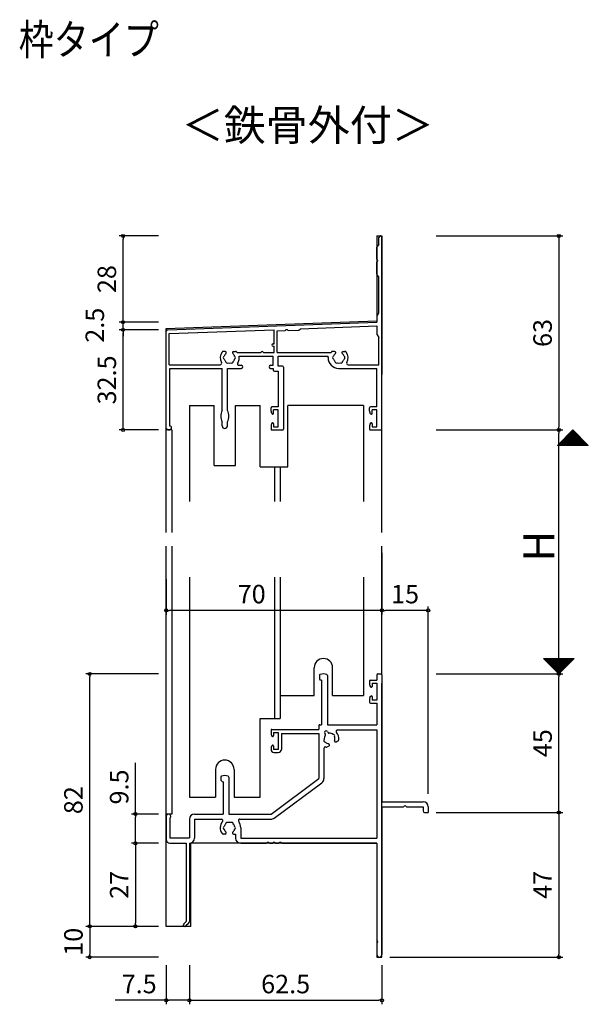
# Model space of a CAD drawing. Units: millimetres. Extents: x -355 to 380, y -554 to 538.
# Drawn here: x -3 to 182, y -320 to 0 of the extents above; entities that cross this region are included whole.
import ezdxf

# ---------------------------------------------------------------- set-up
doc = ezdxf.new("R2010")
doc.units = ezdxf.units.MM
doc.layers.add('AM_0', color=7, linetype='Continuous')
doc.styles.get("Standard").update_dxf_attribs({"font": 'ROMANS', "bigfont": 'EXTFONT'})
doc.dimstyles.new('ISO-25', dxfattribs={"dimtxt": 2.5, "dimasz": 2.5, "dimexe": 1.25, "dimexo": 0.625, "dimtad": 1, "dimtxsty": 'Standard', "dimcen": 2.5, "dimadec": 0, "dimazin": 0, "dimtfac": 1, "dimtmove": 0, "dimatfit": 3, "dimfxl": 1, "dimarcsym": 0})

# ---------------------------------------------------------------- blocks, each defined once
blk = doc.blocks.new('_ORIGIN')
at = {"color": 0, "linetype": 'ByBlock', "lineweight": -2}
blk.add_line((0, 0), (-1, 0), dxfattribs=at)
blk.add_circle((0, 0), 0.5, dxfattribs=at)
blk = doc.blocks.new('*D13')
at = {"color": 0, "lineweight": -2}
for p, q in [((34.95, -258.13), (34.95, -241.56)), ((42.41, -258.13), (33.65, -258.13)), ((34.95, -266.63), (34.95, -259.13)), ((42.41, -267.63), (33.65, -267.63))]:
    blk.add_line(p, q, dxfattribs=at)
at = {"layer": 'Defpoints', "color": 0}
for p in [(34.95, -258.13), (44.95, -258.13), (44.95, -267.63)]:
    blk.add_point(p, dxfattribs=at)
at = {"color": 0, "lineweight": -2}
for p, rotation in [((34.95, -258.13), 90), ((34.95, -267.63), 270)]:
    blk.add_blockref('_ORIGIN', p, dxfattribs=dict(at, rotation=rotation))
at = {"color": 0, "insert": (30.45, -249.35), "char_height": 6, "attachment_point": 5, "rotation": 90}
blk.add_mtext('9.5', dxfattribs=at)
blk = doc.blocks.new('*D14')
at = {"color": 0, "lineweight": -2}
for p, q in [((132.49, -133.41), (173.65, -133.41)), ((172.35, -211.63), (172.35, -134.41)), ((132.49, -212.63), (173.65, -212.63))]:
    blk.add_line(p, q, dxfattribs=at)
at = {"layer": 'Defpoints', "color": 0}
for p in [(129.95, -133.41), (172.35, -133.41), (129.95, -212.63)]:
    blk.add_point(p, dxfattribs=at)
at = {"color": 0, "lineweight": -2}
for p, rotation in [((172.35, -133.41), 90), ((172.35, -212.63), 270)]:
    blk.add_blockref('_ORIGIN', p, dxfattribs=dict(at, rotation=rotation))
blk = doc.blocks.new('*D15')
at = {"color": 0, "lineweight": -2}
for p, q in [((132.49, -70.41), (173.65, -70.41)), ((172.35, -71.41), (172.35, -132.41)), ((132.49, -133.41), (173.65, -133.41))]:
    blk.add_line(p, q, dxfattribs=at)
at = {"layer": 'Defpoints', "color": 0}
for p in [(129.95, -70.41), (129.95, -133.41), (172.35, -133.41)]:
    blk.add_point(p, dxfattribs=at)
at = {"color": 0, "lineweight": -2}
for p, rotation in [((172.35, -70.41), 90), ((172.35, -133.41), 270)]:
    blk.add_blockref('_ORIGIN', p, dxfattribs=dict(at, rotation=rotation))
at = {"color": 0, "insert": (167.85, -101.91), "char_height": 6, "attachment_point": 5, "rotation": 90}
blk.add_mtext('63', dxfattribs=at)
blk = doc.blocks.new('*D16')
at = {"color": 0, "lineweight": -2}
for p, q in [((132.49, -212.63), (173.65, -212.63)), ((172.35, -256.63), (172.35, -213.63)), ((132.49, -257.63), (173.65, -257.63))]:
    blk.add_line(p, q, dxfattribs=at)
at = {"layer": 'Defpoints', "color": 0}
for p in [(129.95, -212.63), (172.35, -212.63), (129.95, -257.63)]:
    blk.add_point(p, dxfattribs=at)
at = {"color": 0, "lineweight": -2}
for p, rotation in [((172.35, -212.63), 90), ((172.35, -257.63), 270)]:
    blk.add_blockref('_ORIGIN', p, dxfattribs=dict(at, rotation=rotation))
at = {"color": 0, "insert": (167.85, -235.13), "char_height": 6, "attachment_point": 5, "rotation": 90}
blk.add_mtext('45', dxfattribs=at)
blk = doc.blocks.new('*D17')
at = {"color": 0, "lineweight": -2}
for p, q in [((44.95, -181.83), (44.95, -193.29)), ((114.95, -181.83), (114.95, -193.29)), ((113.95, -191.99), (45.95, -191.99))]:
    blk.add_line(p, q, dxfattribs=at)
at = {"layer": 'Defpoints', "color": 0}
for p in [(44.95, -179.29), (114.95, -179.29), (44.95, -191.99)]:
    blk.add_point(p, dxfattribs=at)
at = {"color": 0, "lineweight": -2, "rotation": 180}
blk.add_blockref('_ORIGIN', (44.95, -191.99), dxfattribs=at)
at = {"color": 0, "lineweight": -2}
blk.add_blockref('_ORIGIN', (114.95, -191.99), dxfattribs=at)
at = {"color": 0, "insert": (72.68, -187.49), "char_height": 6, "attachment_point": 5}
blk.add_mtext('70', dxfattribs=at)
blk = doc.blocks.new('*D18')
at = {"color": 0, "lineweight": -2}
for p, q in [((42.41, -100.91), (29.65, -100.91)), ((30.95, -132.41), (30.95, -101.91)), ((42.41, -133.41), (29.65, -133.41))]:
    blk.add_line(p, q, dxfattribs=at)
at = {"layer": 'Defpoints', "color": 0}
for p in [(30.95, -100.91), (44.95, -100.91), (44.95, -133.41)]:
    blk.add_point(p, dxfattribs=at)
at = {"color": 0, "lineweight": -2}
for p, rotation in [((30.95, -100.91), 90), ((30.95, -133.41), 270)]:
    blk.add_blockref('_ORIGIN', p, dxfattribs=dict(at, rotation=rotation))
at = {"color": 0, "insert": (26.45, -117.16), "char_height": 6, "attachment_point": 5, "rotation": 90}
blk.add_mtext('32.5', dxfattribs=at)
blk = doc.blocks.new('*D19')
at = {"color": 0, "lineweight": -2}
for p, q in [((42.41, -98.41), (29.65, -98.41)), ((30.95, -97.41), (30.95, -96.41)), ((30.95, -100.91), (30.95, -98.41)), ((42.41, -100.91), (29.65, -100.91)), ((30.95, -101.91), (30.95, -102.91))]:
    blk.add_line(p, q, dxfattribs=at)
at = {"layer": 'Defpoints', "color": 0}
for p in [(30.95, -98.41), (44.95, -98.41), (44.95, -100.91)]:
    blk.add_point(p, dxfattribs=at)
at = {"color": 0, "lineweight": -2}
for p, rotation in [((30.95, -98.41), 270), ((30.95, -100.91), 90)]:
    blk.add_blockref('_ORIGIN', p, dxfattribs=dict(at, rotation=rotation))
at = {"color": 0, "insert": (22.54, -99.39), "char_height": 6, "attachment_point": 5, "rotation": 90}
blk.add_mtext('2.5', dxfattribs=at)
blk = doc.blocks.new('*D20')
at = {"color": 0, "lineweight": -2}
for p, q in [((42.41, -70.41), (29.65, -70.41)), ((30.95, -97.41), (30.95, -71.41)), ((42.41, -98.41), (29.65, -98.41))]:
    blk.add_line(p, q, dxfattribs=at)
at = {"layer": 'Defpoints', "color": 0}
for p in [(30.95, -70.41), (44.95, -70.41), (44.95, -98.41)]:
    blk.add_point(p, dxfattribs=at)
at = {"color": 0, "lineweight": -2}
for p, rotation in [((30.95, -70.41), 90), ((30.95, -98.41), 270)]:
    blk.add_blockref('_ORIGIN', p, dxfattribs=dict(at, rotation=rotation))
at = {"color": 0, "insert": (26.45, -84.41), "char_height": 6, "attachment_point": 5, "rotation": 90}
blk.add_mtext('28', dxfattribs=at)
blk = doc.blocks.new('*D21')
at = {"color": 0, "lineweight": -2}
for p, q in [((42.41, -267.63), (33.65, -267.63)), ((34.95, -268.63), (34.95, -293.63)), ((42.41, -294.63), (33.65, -294.63))]:
    blk.add_line(p, q, dxfattribs=at)
at = {"layer": 'Defpoints', "color": 0}
for p in [(44.95, -267.63), (34.95, -294.63), (44.95, -294.63)]:
    blk.add_point(p, dxfattribs=at)
at = {"color": 0, "lineweight": -2}
for p, rotation in [((34.95, -267.63), 90), ((34.95, -294.63), 270)]:
    blk.add_blockref('_ORIGIN', p, dxfattribs=dict(at, rotation=rotation))
at = {"color": 0, "insert": (30.45, -281.13), "char_height": 6, "attachment_point": 5, "rotation": 90}
blk.add_mtext('27', dxfattribs=at)
blk = doc.blocks.new('*D22')
at = {"color": 0, "lineweight": -2}
for p, q in [((42.41, -294.63), (18.81, -294.63)), ((20.11, -295.63), (20.11, -303.63)), ((42.41, -304.63), (18.81, -304.63))]:
    blk.add_line(p, q, dxfattribs=at)
at = {"layer": 'Defpoints', "color": 0}
for p in [(44.95, -294.63), (20.11, -304.63), (44.95, -304.63)]:
    blk.add_point(p, dxfattribs=at)
at = {"color": 0, "lineweight": -2}
for p, rotation in [((20.11, -294.63), 90), ((20.11, -304.63), 270)]:
    blk.add_blockref('_ORIGIN', p, dxfattribs=dict(at, rotation=rotation))
at = {"color": 0, "insert": (15.61, -299.63), "char_height": 6, "attachment_point": 5, "rotation": 90}
blk.add_mtext('10', dxfattribs=at)
blk = doc.blocks.new('*D23')
at = {"color": 0, "lineweight": -2}
for p, q in [((44.95, -307.17), (44.95, -319.93)), ((52.45, -307.17), (52.45, -319.93)), ((44.95, -318.63), (28.38, -318.63)), ((51.45, -318.63), (45.95, -318.63))]:
    blk.add_line(p, q, dxfattribs=at)
at = {"layer": 'Defpoints', "color": 0}
for p in [(44.95, -304.63), (52.45, -304.63), (52.45, -318.63)]:
    blk.add_point(p, dxfattribs=at)
at = {"color": 0, "lineweight": -2, "rotation": 180}
blk.add_blockref('_ORIGIN', (44.95, -318.63), dxfattribs=at)
at = {"color": 0, "lineweight": -2}
blk.add_blockref('_ORIGIN', (52.45, -318.63), dxfattribs=at)
at = {"color": 0, "insert": (36.17, -314.13), "char_height": 6, "attachment_point": 5}
blk.add_mtext('7.5', dxfattribs=at)
blk = doc.blocks.new('*D24')
at = {"color": 0, "lineweight": -2}
for p, q in [((52.45, -307.17), (52.45, -319.93)), ((114.95, -307.17), (114.95, -319.93)), ((53.45, -318.63), (113.95, -318.63))]:
    blk.add_line(p, q, dxfattribs=at)
at = {"layer": 'Defpoints', "color": 0}
for p in [(52.45, -304.63), (114.95, -304.63), (114.95, -318.63)]:
    blk.add_point(p, dxfattribs=at)
at = {"color": 0, "lineweight": -2, "rotation": 180}
blk.add_blockref('_ORIGIN', (52.45, -318.63), dxfattribs=at)
at = {"color": 0, "lineweight": -2}
blk.add_blockref('_ORIGIN', (114.95, -318.63), dxfattribs=at)
at = {"color": 0, "insert": (83.7, -314.13), "char_height": 6, "attachment_point": 5}
blk.add_mtext('62.5', dxfattribs=at)
blk = doc.blocks.new('*D25')
at = {"color": 0, "lineweight": -2}
for p, q in [((114.95, -173.31), (114.95, -193.29)), ((129.95, -251.59), (129.95, -190.69)), ((128.95, -191.99), (115.95, -191.99))]:
    blk.add_line(p, q, dxfattribs=at)
at = {"layer": 'Defpoints', "color": 0}
for p in [(114.95, -170.77), (114.95, -191.99), (129.95, -254.13)]:
    blk.add_point(p, dxfattribs=at)
at = {"color": 0, "lineweight": -2, "rotation": 180}
blk.add_blockref('_ORIGIN', (114.95, -191.99), dxfattribs=at)
at = {"color": 0, "lineweight": -2}
blk.add_blockref('_ORIGIN', (129.95, -191.99), dxfattribs=at)
at = {"color": 0, "insert": (122.45, -187.49), "char_height": 6, "attachment_point": 5}
blk.add_mtext('15', dxfattribs=at)
blk = doc.blocks.new('*D78')
at = {"color": 0, "lineweight": -2}
for p, q in [((132.49, -257.63), (173.65, -257.63)), ((172.35, -258.63), (172.35, -303.63)), ((117.49, -304.63), (173.65, -304.63))]:
    blk.add_line(p, q, dxfattribs=at)
at = {"layer": 'Defpoints', "color": 0}
for p in [(129.95, -257.63), (114.95, -304.63), (172.35, -304.63)]:
    blk.add_point(p, dxfattribs=at)
at = {"color": 0, "lineweight": -2}
for p, rotation in [((172.35, -257.63), 90), ((172.35, -304.63), 270)]:
    blk.add_blockref('_ORIGIN', p, dxfattribs=dict(at, rotation=rotation))
at = {"color": 0, "insert": (167.85, -281.13), "char_height": 6, "attachment_point": 5, "rotation": 90}
blk.add_mtext('47', dxfattribs=at)
blk = doc.blocks.new('*D80')
at = {"color": 0, "lineweight": -2}
for p, q in [((42.41, -212.63), (18.81, -212.63)), ((20.11, -293.63), (20.11, -213.63)), ((42.41, -294.63), (18.81, -294.63))]:
    blk.add_line(p, q, dxfattribs=at)
at = {"layer": 'Defpoints', "color": 0}
for p in [(20.11, -212.63), (44.95, -212.63), (44.95, -294.63)]:
    blk.add_point(p, dxfattribs=at)
at = {"color": 0, "lineweight": -2}
for p, rotation in [((20.11, -212.63), 90), ((20.11, -294.63), 270)]:
    blk.add_blockref('_ORIGIN', p, dxfattribs=dict(at, rotation=rotation))
at = {"color": 0, "insert": (15.61, -253.63), "char_height": 6, "attachment_point": 5, "rotation": 90}
blk.add_mtext('82', dxfattribs=at)

msp = doc.modelspace()

# ---------------------------------------------------------------- linework, layer by layer
at = {"color": 7}
for p, q in [((113.30441, -70.41248), (113.30441, -97.91152)), ((113.30441, -70.41248), (114.95438, -70.41248)), ((114.95438, -70.41248), (114.95438, -115.41248)), ((44.95438, -100.41153), (113.30441, -97.91152)), ((44.95438, -166.66248), (44.95438, -100.41153)), ((52.45438, -125.41248), (60.45438, -125.41248)), ((52.45438, -125.41248), (52.45438, -156.66248)), ((60.45438, -144.91248), (60.45438, -125.41248)), ((67.45438, -125.41248), (75.45437, -125.41248)), ((67.45438, -144.91248), (67.45438, -125.41248)), ((75.45437, -145.41248), (75.45437, -125.41248)), ((108.95438, -125.41248), (84.45438, -125.41248)), ((84.45438, -145.41248), (84.45438, -125.41248)), ((108.95438, -125.41248), (108.95438, -156.66248)), ((46.75439, -133.41248), (44.95438, -133.41248)), ((46.75439, -133.41248), (46.75439, -166.66248)), ((114.95438, -166.66248), (114.95438, -133.41248)), ((176.90754, -133.41245), (171.90755, -138.41244)), ((181.90753, -138.41243), (176.90754, -133.41245)), ((181.90758, -138.41248), (171.90759, -138.41248)), ((60.45438, -144.91248), (67.45438, -144.91248)), ((75.45437, -145.41248), (84.45438, -145.41248)), ((80.05437, -145.41248), (80.05437, -156.66248)), ((81.95437, -145.41248), (81.95437, -156.66248)), ((44.95438, -294.63085), (44.95438, -171.16248)), ((46.75439, -171.16248), (46.75439, -258.13087)), ((114.95438, -212.63087), (114.95438, -171.16248)), ((52.45438, -181.16248), (52.45438, -252.63087)), ((80.05437, -181.16248), (80.05437, -227.13087)), ((81.95437, -181.16248), (81.95437, -227.13087)), ((108.95438, -181.16248), (108.95438, -219.63087)), ((167.35439, -207.63087), (177.35438, -207.63087)), ((167.35444, -207.63092), (172.35442, -212.6309)), ((172.35442, -212.6309), (177.35441, -207.63091)), ((92.95438, -219.63087), (92.95438, -210.63087)), ((98.95438, -219.63087), (98.95438, -210.63087)), ((114.95438, -304.63076), (114.95438, -215.63087)), ((81.95437, -219.63087), (92.95438, -219.63087)), ((98.95438, -219.63087), (107.45438, -219.63087)), ((107.45438, -219.63087), (108.95438, -219.63087)), ((75.45437, -252.63087), (75.45437, -227.13087)), ((75.45437, -227.13087), (81.95437, -227.13087)), ((60.95438, -243.63086), (60.95438, -252.63087)), ((66.95438, -243.63086), (66.95438, -252.63087)), ((52.45438, -252.63087), (60.95438, -252.63087)), ((66.95438, -252.63087), (75.45437, -252.63087)), ((46.75439, -258.13087), (44.95438, -258.13087)), ((113.30438, -267.63087), (52.95438, -267.63087)), ((52.95438, -294.63085), (52.95438, -267.63087)), ((113.30438, -267.63087), (113.30438, -304.63076)), ((52.95438, -294.63085), (44.95438, -294.63085)), ((113.30438, -304.63076), (114.95438, -304.63076))]:
    msp.add_line(p, q, dxfattribs=at)
at = {"color": 7, "linetype": 'Continuous'}
for p, q in [((171.9646, -138.41248), (176.93609, -133.44098)), ((172.1891, -138.41248), (177.04834, -133.55323)), ((172.41361, -138.41248), (177.1606, -133.66548)), ((172.63811, -138.41248), (177.27285, -133.77774)), ((172.86262, -138.41248), (177.3851, -133.88999)), ((173.08713, -138.41248), (177.49736, -134.00224)), ((173.31163, -138.41248), (177.60961, -134.1145)), ((173.53614, -138.41248), (177.72186, -134.22675)), ((176.08092, -134.23915), (180.25426, -138.41248)), ((176.19317, -134.12689), (180.47876, -138.41248)), ((176.30543, -134.01464), (180.70327, -138.41248)), ((176.41768, -133.90239), (180.92777, -138.41248)), ((176.52993, -133.79013), (181.15228, -138.41248)), ((176.64219, -133.67788), (181.37679, -138.41248)), ((176.75444, -133.56563), (181.60129, -138.41248)), ((176.86669, -133.45337), (181.8258, -138.41248)), ((172.82558, -137.49449), (173.74357, -138.41248)), ((172.93783, -137.38223), (173.96807, -138.41248)), ((173.05008, -137.26998), (174.19258, -138.41248)), ((173.16234, -137.15773), (174.41709, -138.41248)), ((173.27459, -137.04548), (174.64159, -138.41248)), ((173.38684, -136.93322), (174.8661, -138.41248)), ((173.4991, -136.82097), (175.09061, -138.41248)), ((173.61135, -136.70872), (175.31511, -138.41248)), ((173.7236, -136.59646), (175.53962, -138.41248)), ((173.76065, -138.41248), (177.83411, -134.339)), ((173.83586, -136.48421), (175.76413, -138.41248)), ((173.94811, -136.37196), (175.98863, -138.41248)), ((173.98515, -138.41248), (177.94637, -134.45126)), ((174.06036, -136.2597), (176.21314, -138.41248)), ((174.17262, -136.14745), (176.43765, -138.41248)), ((174.20966, -138.41248), (178.05862, -134.56351)), ((174.28487, -136.0352), (176.66215, -138.41248)), ((174.39712, -135.92294), (176.88666, -138.41248)), ((174.43416, -138.41248), (178.17087, -134.67576)), ((174.50938, -135.81069), (177.11116, -138.41248)), ((174.62163, -135.69844), (177.33567, -138.41248)), ((174.65867, -138.41248), (178.28313, -134.78802)), ((174.73388, -135.58618), (177.56018, -138.41248)), ((174.84614, -135.47393), (177.78468, -138.41248)), ((174.88318, -138.41248), (178.39538, -134.90027)), ((174.95839, -135.36168), (178.00919, -138.41248)), ((175.07064, -135.24942), (178.2337, -138.41248)), ((175.10768, -138.41248), (178.50763, -135.01252)), ((175.1829, -135.13717), (178.4582, -138.41248)), ((175.29515, -135.02492), (178.68271, -138.41248)), ((175.33219, -138.41248), (178.61989, -135.12478)), ((175.4074, -134.91266), (178.90722, -138.41248)), ((175.51966, -134.80041), (179.13172, -138.41248)), ((175.5567, -138.41248), (178.73214, -135.23703)), ((175.63191, -134.68816), (179.35623, -138.41248)), ((175.74416, -134.5759), (179.58074, -138.41248)), ((175.7812, -138.41248), (178.84439, -135.34928)), ((175.85641, -134.46365), (179.80524, -138.41248)), ((175.96867, -134.3514), (180.02975, -138.41248)), ((176.00571, -138.41248), (178.95664, -135.46154)), ((176.23021, -138.41248), (179.0689, -135.57379)), ((176.45472, -138.41248), (179.18115, -135.68604)), ((176.67923, -138.41248), (179.2934, -135.7983)), ((176.90373, -138.41248), (179.40566, -135.91055)), ((177.12824, -138.41248), (179.51791, -136.0228)), ((177.35275, -138.41248), (179.63016, -136.13506)), ((177.57725, -138.41248), (179.74242, -136.24731)), ((177.80176, -138.41248), (179.85467, -136.35956)), ((178.02626, -138.41248), (179.96692, -136.47182)), ((178.25077, -138.41248), (180.07918, -136.58407)), ((178.47528, -138.41248), (180.19143, -136.69632)), ((178.69978, -138.41248), (180.30368, -136.80858)), ((178.92429, -138.41248), (180.41593, -136.92083)), ((179.1488, -138.41248), (180.52819, -137.03308)), ((179.3733, -138.41248), (180.64044, -137.14534)), ((179.59781, -138.41248), (180.75269, -137.25759)), ((179.82231, -138.41248), (180.86495, -137.36984)), ((180.04682, -138.41248), (180.9772, -137.4821)), ((171.92755, -138.39251), (171.94752, -138.41248)), ((172.03981, -138.28026), (172.17202, -138.41248)), ((172.15206, -138.16801), (172.39653, -138.41248)), ((172.26431, -138.05575), (172.62103, -138.41248)), ((172.37657, -137.9435), (172.84554, -138.41248)), ((172.48882, -137.83125), (173.07005, -138.41248)), ((172.60107, -137.71899), (173.29455, -138.41248)), ((172.71333, -137.60674), (173.51906, -138.41248)), ((180.27133, -138.41248), (181.08945, -137.59435)), ((180.49583, -138.41248), (181.20171, -137.7066)), ((180.72034, -138.41248), (181.31396, -137.81886)), ((180.94485, -138.41248), (181.42621, -137.93111)), ((181.16935, -138.41248), (181.53846, -138.04336)), ((181.39386, -138.41248), (181.65072, -138.15562)), ((181.61837, -138.41248), (181.76297, -138.26787)), ((181.84287, -138.41248), (181.87522, -138.38012)), ((167.46139, -207.73787), (167.56838, -207.63087)), ((167.46199, -207.63087), (172.40818, -212.57706)), ((167.57364, -207.85012), (167.79289, -207.63087)), ((167.68589, -207.96237), (168.01739, -207.63087)), ((167.68649, -207.63087), (172.52044, -212.46481)), ((167.79814, -208.07463), (168.2419, -207.63087)), ((167.9104, -208.18688), (168.4664, -207.63087)), ((167.911, -207.63087), (172.63269, -212.35256)), ((168.02265, -208.29913), (168.69091, -207.63087)), ((168.1349, -208.41139), (168.91542, -207.63087)), ((168.13551, -207.63087), (172.74494, -212.24031)), ((168.24716, -208.52364), (169.13992, -207.63087)), ((168.35941, -208.63589), (169.36443, -207.63087)), ((168.36001, -207.63087), (172.8572, -212.12805)), ((168.47166, -208.74815), (169.58894, -207.63087)), ((168.58392, -208.8604), (169.81344, -207.63087)), ((168.58452, -207.63087), (172.96945, -212.0158)), ((168.69617, -208.97265), (170.03795, -207.63087)), ((168.80842, -209.08491), (170.26245, -207.63087)), ((168.80903, -207.63087), (173.0817, -211.90355)), ((168.92067, -209.19716), (170.48696, -207.63087)), ((169.03293, -209.30941), (170.71147, -207.63087)), ((169.03353, -207.63087), (173.19396, -211.79129)), ((169.14518, -209.42167), (170.93597, -207.63087)), ((169.25743, -209.53392), (171.16048, -207.63087)), ((169.25804, -207.63087), (173.30621, -211.67904)), ((169.36969, -209.64617), (171.38499, -207.63087)), ((169.48194, -209.75843), (171.60949, -207.63087)), ((169.48255, -207.63087), (173.41846, -211.56679)), ((169.59419, -209.87068), (171.834, -207.63087)), ((169.70645, -209.98293), (172.0585, -207.63087)), ((169.70705, -207.63087), (173.53072, -211.45453)), ((169.8187, -210.09519), (172.28301, -207.63087)), ((169.93095, -210.20744), (172.50752, -207.63087)), ((169.93156, -207.63087), (173.64297, -211.34228)), ((170.04321, -210.31969), (172.73202, -207.63087)), ((170.15546, -210.43195), (172.95653, -207.63087)), ((170.15607, -207.63087), (173.75522, -211.23003)), ((170.26771, -210.5442), (173.18104, -207.63087)), ((170.37996, -210.65645), (173.40554, -207.63087)), ((170.38057, -207.63087), (173.86748, -211.11777)), ((170.49222, -210.76871), (173.63005, -207.63087)), ((170.60447, -210.88096), (173.85456, -207.63087)), ((170.60508, -207.63087), (173.97973, -211.00552)), ((170.71672, -210.99321), (174.07906, -207.63087)), ((170.82898, -211.10547), (174.30357, -207.63087)), ((170.82958, -207.63087), (174.09198, -210.89327)), ((170.94123, -211.21772), (174.52807, -207.63087)), ((171.05348, -211.32997), (174.75258, -207.63087)), ((171.05409, -207.63087), (174.20424, -210.78101)), ((171.16574, -211.44223), (174.97709, -207.63087)), ((171.27799, -211.55448), (175.20159, -207.63087)), ((171.2786, -207.63087), (174.31649, -210.66876)), ((171.39024, -211.66673), (175.4261, -207.63087)), ((171.50249, -211.77899), (175.65061, -207.63087)), ((171.5031, -207.63087), (174.42874, -210.55651)), ((171.61475, -211.89124), (175.87511, -207.63087)), ((171.727, -212.00349), (176.09962, -207.63087)), ((171.72761, -207.63087), (174.541, -210.44425)), ((171.83925, -212.11575), (176.32412, -207.63087)), ((171.95151, -212.228), (176.54863, -207.63087)), ((171.95212, -207.63087), (174.65325, -210.332)), ((172.06376, -212.34025), (176.77314, -207.63087)), ((172.17601, -212.45251), (176.99764, -207.63087)), ((172.17662, -207.63087), (174.7655, -210.21975)), ((172.28827, -212.56476), (177.22215, -207.63087)), ((172.40113, -207.63087), (174.87775, -210.10749)), ((172.62564, -207.63087), (174.99001, -209.99524)), ((172.85014, -207.63087), (175.10226, -209.88299)), ((173.07465, -207.63087), (175.21451, -209.77074)), ((173.29916, -207.63087), (175.32677, -209.65848)), ((173.52366, -207.63087), (175.43902, -209.54623)), ((173.74817, -207.63087), (175.55127, -209.43398)), ((173.97268, -207.63087), (175.66353, -209.32172)), ((174.19718, -207.63087), (175.77578, -209.20947)), ((174.42169, -207.63087), (175.88803, -209.09722)), ((174.6462, -207.63087), (176.00029, -208.98496)), ((174.8707, -207.63087), (176.11254, -208.87271)), ((175.09521, -207.63087), (176.22479, -208.76046)), ((175.31971, -207.63087), (176.33705, -208.6482)), ((175.54422, -207.63087), (176.4493, -208.53595)), ((175.76873, -207.63087), (176.56155, -208.4237)), ((175.99323, -207.63087), (176.67381, -208.31144)), ((176.21774, -207.63087), (176.78606, -208.19919)), ((176.44225, -207.63087), (176.89831, -208.08694)), ((176.66675, -207.63087), (177.01057, -207.97468)), ((176.89126, -207.63087), (177.12282, -207.86243)), ((177.11577, -207.63087), (177.23507, -207.75018)), ((177.34027, -207.63087), (177.34733, -207.63792))]:
    msp.add_line(p, q, dxfattribs=at)
at = {"color": 7}
for centre in [(95.95438, -210.63087), (63.95438, -243.63086)]:
    msp.add_arc(centre, 3, 0, 180, dxfattribs=at)
at = {"layer": 'AM_0'}
for p, q in [((113.95438, -73.11248), (113.37154, -73.82981)), ((113.95438, -73.11248), (113.95438, -70.91248)), ((114.95438, -133.11248), (114.95438, -70.91248)), ((113.30438, -77.95422), (113.30438, -74.01899)), ((113.30438, -82.80596), (113.30438, -78.87073)), ((113.95438, -83.71248), (113.37154, -82.99514)), ((113.95438, -95.41248), (113.95438, -83.71248)), ((113.35284, -96.33791), (113.95438, -95.41248)), ((45.4361, -100.89486), (113.30438, -98.41248)), ((113.30438, -96.50141), (113.30438, -98.41248)), ((44.95438, -132.91248), (44.95438, -101.39452)), ((45.95438, -102.0767), (79.95438, -100.8331)), ((45.95438, -112.21248), (45.95438, -102.0767)), ((79.95438, -105.41248), (79.95438, -100.8331)), ((80.95438, -101.24683), (83.55674, -101.15164)), ((80.95438, -108.21248), (80.95438, -101.24683)), ((84.47264, -101.11814), (88.01201, -100.98868)), ((88.01201, -100.98868), (88.49524, -100.52094)), ((88.49524, -100.52094), (113.30438, -99.61328)), ((113.30438, -99.61328), (113.30438, -102.32354)), ((79.62438, -105.41248), (79.95438, -105.41248)), ((113.35284, -102.48704), (113.95438, -103.41248)), ((113.95438, -112.21248), (113.95438, -103.41248)), ((64.08266, -107.91248), (63.45438, -107.91248)), ((66.82609, -107.91248), (67.45438, -107.91248)), ((67.92622, -108.21248), (75.67438, -108.21248)), ((76.47438, -108.21248), (79.95438, -108.21248)), ((79.62438, -106.21248), (79.95438, -106.21248)), ((79.95438, -108.21248), (79.95438, -106.21248)), ((80.95438, -108.21248), (98.48254, -108.21248)), ((99.58266, -107.91248), (98.95438, -107.91248)), ((102.32609, -107.91248), (102.95438, -107.91248)), ((68.61507, -109.41248), (79.60438, -109.41248)), ((79.60438, -112.41248), (79.60438, -109.41248)), ((81.25438, -109.41248), (97.45438, -109.41248)), ((81.25438, -112.71248), (81.25438, -109.41248)), ((97.45438, -109.91248), (97.45438, -109.41248)), ((45.95438, -112.21248), (62.45271, -112.21248)), ((46.15438, -132.21248), (46.15438, -113.41248)), ((46.15438, -113.41248), (63.10438, -113.41248)), ((63.10438, -127.06924), (63.10438, -113.41248)), ((64.80438, -127.06924), (64.80438, -113.41248)), ((64.80438, -113.41248), (69.30438, -113.41248)), ((68.56725, -112.41248), (69.30438, -112.41248)), ((78.80438, -112.41248), (79.60438, -112.41248)), ((78.80438, -113.41248), (79.60438, -113.41248)), ((79.60438, -113.41248), (79.60438, -113.86248)), ((80.10438, -114.36248), (81.30438, -114.36248)), ((82.65438, -112.71248), (81.25438, -112.71248)), ((81.30438, -114.36248), (81.30438, -125.91248)), ((82.95438, -113.01248), (82.95438, -133.11248)), ((100.95438, -113.41248), (113.30438, -113.41248)), ((103.95604, -112.21248), (113.95438, -112.21248)), ((113.30438, -125.91248), (113.30438, -113.41248)), ((78.95438, -127.31503), (78.95438, -126.21248)), ((79.23899, -128.10238), (79.06977, -127.78137)), ((81.30438, -125.91248), (79.25438, -125.91248)), ((81.30438, -126.91248), (79.80438, -126.91248)), ((79.80438, -127.96248), (79.80438, -126.91248)), ((81.30438, -132.41248), (81.30438, -126.91248)), ((110.95438, -127.31503), (110.95438, -126.21248)), ((111.23899, -128.10238), (111.06977, -127.78137)), ((113.30438, -125.91248), (111.25438, -125.91248)), ((113.30438, -126.91248), (111.80438, -126.91248)), ((111.80438, -127.96248), (111.80438, -126.91248)), ((113.30438, -132.41248), (113.30438, -126.91248)), ((63.10438, -132.06248), (63.10438, -130.75571)), ((64.80438, -132.06248), (64.80438, -130.75571)), ((45.45438, -133.41248), (46.10438, -133.41248)), ((46.30438, -132.21248), (46.15438, -132.21248)), ((46.60438, -132.91248), (46.60438, -132.51248)), ((78.95438, -132.00992), (78.95438, -133.11248)), ((79.23899, -131.22258), (79.06977, -131.54358)), ((79.25438, -133.41248), (82.65438, -133.41248)), ((79.80438, -131.36248), (79.80438, -132.41248)), ((79.80438, -132.41248), (81.30438, -132.41248)), ((110.95438, -132.00992), (110.95438, -133.11248)), ((111.23899, -131.22258), (111.06977, -131.54358)), ((111.25438, -133.41248), (114.65438, -133.41248)), ((111.80438, -131.36248), (111.80438, -132.41248)), ((111.80438, -132.41248), (113.30438, -132.41248)), ((94.65438, -213.12289), (94.65438, -214.33087)), ((97.25438, -213.12289), (97.25438, -229.13087)), ((113.30438, -212.93087), (113.30438, -214.63087)), ((113.60438, -212.63087), (114.65438, -212.63087)), ((114.95438, -212.93087), (114.95438, -254.13087)), ((95.35438, -214.63087), (94.95438, -214.63087)), ((95.35438, -214.63087), (95.35438, -229.13087)), ((110.95438, -214.93087), (110.95438, -216.03343)), ((111.06977, -216.49976), (111.23899, -216.82077)), ((111.25438, -214.63087), (113.30438, -214.63087)), ((111.80438, -215.63087), (113.30438, -215.63087)), ((111.80438, -215.63087), (111.80438, -216.68087)), ((113.30438, -215.63087), (113.30438, -221.13087)), ((111.06977, -220.26198), (111.23899, -219.94097)), ((111.80438, -220.08087), (111.80438, -221.13087)), ((110.95438, -220.72832), (110.95438, -221.83087)), ((111.25438, -222.13087), (113.30438, -222.13087)), ((113.30438, -221.13087), (111.80438, -221.13087)), ((113.30438, -222.13087), (113.30438, -229.13087)), ((94.45438, -229.43087), (94.45438, -230.63087)), ((94.75438, -229.13087), (95.35438, -229.13087)), ((97.25438, -229.13087), (113.30438, -229.13087)), ((78.95438, -230.93087), (78.95438, -232.03343)), ((79.06977, -232.49976), (79.23899, -232.82077)), ((79.25438, -230.63087), (94.45438, -230.63087)), ((79.80438, -231.63087), (81.30438, -231.63087)), ((79.80438, -231.63087), (79.80438, -232.68087)), ((81.30438, -231.63087), (81.30438, -237.13087)), ((82.30438, -231.93087), (82.30438, -237.13087)), ((82.30438, -231.93087), (94.45438, -231.93087)), ((94.45438, -231.93087), (94.45438, -246.63087)), ((96.57763, -232.24629), (96.36666, -231.88087)), ((97.23269, -231.38087), (97.44366, -231.74629)), ((100.54812, -230.78087), (113.30438, -230.78087)), ((113.30438, -230.78087), (113.30438, -265.98087)), ((79.06977, -236.26198), (79.23899, -235.94097)), ((79.80438, -236.08087), (79.80438, -237.13087)), ((97.76644, -236.04878), (97.22233, -236.36292)), ((100.14232, -234.67707), (100.68643, -234.36292)), ((78.95438, -236.72832), (78.95438, -237.13087)), ((81.30438, -237.13087), (79.80438, -237.13087)), ((79.95438, -238.13087), (81.30438, -238.13087)), ((96.10438, -236.85976), (96.10438, -246.63087)), ((62.65438, -246.12289), (62.65438, -246.83087)), ((65.25438, -246.12289), (65.25438, -258.13087)), ((63.45438, -247.63087), (63.45438, -258.13087)), ((78.95438, -258.13087), (94.45438, -246.63087)), ((79.93752, -259.45598), (95.43752, -247.95598)), ((114.95438, -254.13087), (128.30438, -254.13087)), ((114.95438, -255.78087), (121.99612, -255.78087)), ((114.95438, -255.78087), (114.95438, -303.80587)), ((122.91263, -255.78087), (128.30438, -255.78087)), ((128.30438, -255.78087), (128.30438, -257.13087)), ((129.95438, -255.78087), (129.95438, -257.63087)), ((44.95438, -258.88087), (44.95438, -266.43087)), ((54.10438, -258.13087), (63.45438, -258.13087)), ((65.25438, -258.13087), (78.95438, -258.13087)), ((128.80438, -257.63087), (129.95438, -257.63087)), ((46.15438, -259.48087), (46.15438, -265.83087)), ((52.45438, -259.78087), (52.45438, -265.83087)), ((54.10438, -259.78087), (62.86063, -259.78087)), ((54.10438, -259.78087), (54.10438, -265.98087)), ((68.8749, -259.78087), (78.95438, -259.78087)), ((64.08266, -264.63087), (63.45438, -264.63087)), ((66.82609, -264.63087), (67.45438, -264.63087)), ((67.45438, -264.63087), (67.45438, -265.98087)), ((69.10438, -262.63087), (69.10438, -265.98087)), ((46.15438, -265.83087), (52.45438, -265.83087)), ((46.15438, -267.63087), (51.45438, -267.63087)), ((51.45438, -267.63087), (51.45438, -292.99189)), ((52.45438, -267.63087), (52.45438, -292.99189)), ((69.10438, -265.98087), (113.30438, -265.98087)), ((69.10438, -267.63087), (77.49612, -267.63087)), ((78.41263, -267.63087), (79.49612, -267.63087)), ((80.41263, -267.63087), (81.49612, -267.63087)), ((82.41263, -267.63087), (113.30438, -267.63087)), ((113.30438, -267.63087), (113.30438, -299.17262)), ((51.45438, -292.99189), (50.61595, -293.76281)), ((52.13123, -293.728), (51.2928, -294.49893)), ((113.30438, -300.08913), (113.30438, -303.80587))]:
    msp.add_line(p, q, dxfattribs=at)
for centre, radius, start, end in [((114.45438, -70.91248), 0.5, 0, 180), ((113.60438, -74.01899), 0.3, 140.9061411, 180), ((113.10438, -78.41248), 0.5, 293.5781785, 66.4218215), ((113.60438, -82.80596), 0.3, 180, 219.0938589), ((113.60438, -96.50141), 0.3, 146.9761324, 180), ((45.45438, -101.39452), 0.5, 92.0947421, 180), ((84.022, -101.33476), 0.5, 25.6729206, 158.5165636), ((113.60438, -102.32354), 0.3, 180, 213.0238676), ((79.62438, -105.81248), 0.4, 90, 270), ((65.45438, -109.91248), 3, 143.1301024, 210.9497231), ((63.45438, -108.41248), 0.5, 90, 143.1301024), ((65.45438, -109.91248), 1.75, 130.1840999, 164.6411144), ((64.08266, -108.28836), 0.37588, 310.1840999, 90), ((66.82609, -108.28836), 0.37588, 90, 229.8159001), ((65.45438, -109.91248), 1.75, 15.3588856, 49.8159001), ((67.45438, -108.41248), 0.5, 36.8698976, 90), ((65.45438, -109.91248), 3, 34.5181078, 36.8698976), ((76.07438, -108.32914), 0.41667, 16.2602047, 163.7397953), ((100.95438, -109.91248), 3, 143.1301024, 145.4818922), ((98.95438, -108.41248), 0.5, 90, 143.1301024), ((100.95438, -109.91248), 1.75, 130.1840999, 164.6411144), ((99.58266, -108.28836), 0.37588, 310.1840999, 90), ((102.32609, -108.28836), 0.37588, 90, 229.8159001), ((100.95438, -109.91248), 1.75, 15.3588856, 49.8159001), ((102.95438, -108.41248), 0.5, 36.8698976, 90), ((100.95438, -109.91248), 3, 329.0502769, 36.8698976), ((62.45271, -111.71248), 0.5, 270, 30.9497231), ((63.95438, -109.91248), 0.5, 112.0243128, 247.9756872), ((65.45438, -109.91248), 1.75, 195.3588856, 224.6411123), ((64.70438, -111.21151), 0.5, 172.0242935, 307.9757065), ((65.45438, -109.91248), 1.75, 255.3588877, 284.6410844), ((66.20438, -111.21152), 0.5, 232.024043, 7.975957), ((65.45438, -109.91248), 1.75, 315.3589156, 344.6411144), ((66.95438, -109.91248), 0.5, 292.0243128, 67.9756872), ((68.56725, -111.91248), 0.5, 147.2795566, 270), ((65.45438, -109.91248), 3.2, 327.2795566, 8.9892993), ((100.95438, -109.91248), 3.5, 180, 270), ((99.45438, -109.91248), 0.5, 112.0243128, 247.9756872), ((100.95438, -109.91248), 1.75, 195.3588856, 224.6411123), ((100.20438, -111.21151), 0.5, 172.0242935, 307.9757065), ((100.95438, -109.91248), 1.75, 255.3588877, 284.6410844), ((101.70438, -111.21152), 0.5, 232.024043, 7.975957), ((100.95438, -109.91248), 1.75, 315.3589156, 344.6411144), ((102.45438, -109.91248), 0.5, 292.0243128, 67.9756872), ((103.95604, -111.71248), 0.5, 149.0502769, 270), ((69.30438, -112.91248), 0.5, 270, 90), ((78.80438, -112.91248), 0.5, 90, 270), ((80.10438, -113.86248), 0.5, 180, 270), ((82.65438, -113.01248), 0.3, 0, 90), ((66.65438, -128.91248), 4, 152.5607598, 207.4392402), ((61.25438, -128.91248), 4, 332.5607598, 27.4392402), ((79.25438, -126.21248), 0.3, 90, 180), ((79.95438, -127.31503), 1, 180, 207.7967031), ((111.25438, -126.21248), 0.3, 90, 180), ((111.95438, -127.31503), 1, 180, 207.7967031), ((79.50438, -127.96248), 0.3, 207.7967031, 0), ((79.50438, -131.36248), 0.3, 0, 152.2032969), ((111.50438, -127.96248), 0.3, 207.7967031, 0), ((111.50438, -131.36248), 0.3, 0, 152.2032969), ((45.45438, -132.91248), 0.5, 180, 270), ((46.10438, -132.91248), 0.5, 270, 0), ((46.30438, -132.51248), 0.3, 0, 90), ((63.95438, -132.06248), 0.85, 180, 0), ((79.95438, -132.00992), 1, 152.2032969, 180), ((79.25438, -133.11248), 0.3, 180, 270), ((82.65438, -133.11248), 0.3, 270, 0), ((111.95438, -132.00992), 1, 152.2032969, 180), ((111.25438, -133.11248), 0.3, 180, 270), ((114.65438, -133.11248), 0.3, 270, 0), ((94.95438, -213.12289), 0.3, 111.7384608, 180), ((95.95438, -215.63087), 3, 68.2615392, 111.7384608), ((96.95438, -213.12289), 0.3, 0, 68.2615392), ((113.60438, -212.93087), 0.3, 90, 180), ((114.65438, -212.93087), 0.3, 0, 90), ((94.95438, -214.33087), 0.3, 180, 270), ((111.25438, -214.93087), 0.3, 90, 180), ((111.95438, -216.03343), 1, 180, 207.7967031), ((111.50438, -216.68087), 0.3, 207.7967031, 0), ((111.95438, -220.72832), 1, 152.2032969, 180), ((111.50438, -220.08087), 0.3, 0, 152.2032969), ((111.25438, -221.83087), 0.3, 180, 270), ((94.75438, -229.43087), 0.3, 90, 180), ((79.25438, -230.93087), 0.3, 90, 180), ((79.95438, -232.03343), 1, 180, 207.7967031), ((79.50438, -232.68087), 0.3, 207.7967031, 0), ((97.95438, -233.63087), 1.75, 142.9696766, 189.6411144), ((96.79968, -231.63087), 0.5, 30, 210), ((96.31783, -232.39629), 0.3, 322.9696766, 30), ((97.70347, -231.59629), 0.3, 210, 277.0303234), ((97.95438, -233.63087), 1.75, 50.3588856, 97.0303234), ((99.1831, -232.77051), 0.5, 327.0243128, 102.9756872), ((97.95438, -233.63087), 1.75, 340.1840999, 19.6411144), ((100.54812, -231.28087), 0.5, 90, 222.1774186), ((97.95438, -233.63087), 3, 353.1301024, 42.1774186), ((79.95438, -236.72832), 1, 152.2032969, 180), ((79.50438, -236.08087), 0.3, 0, 152.2032969), ((96.59492, -234.2648), 0.5, 137.0243128, 272.9756872), ((96.60438, -236.85976), 0.5, 68.4108059, 180), ((97.95438, -233.63087), 1.75, 220.3588856, 259.8159001), ((96.97233, -235.92991), 0.5, 248.4108059, 300), ((97.5785, -235.72326), 0.37588, 300, 79.8159001), ((99.95438, -234.35154), 0.37588, 160.1840999, 300), ((100.43643, -233.92991), 0.5, 300, 353.1301024), ((79.95438, -237.13087), 1, 180, 270), ((81.30438, -237.13087), 1, 270, 0), ((62.95438, -246.12289), 0.3, 111.7384608, 180), ((63.95438, -248.63087), 3, 68.2615392, 111.7384608), ((64.95438, -246.12289), 0.3, 0, 68.2615392), ((63.45438, -246.83087), 0.8, 180, 270), ((94.45438, -246.63087), 1.65, 306.573031, 360), ((122.45438, -255.98087), 0.5, 23.5781785, 156.4218215), ((128.30438, -255.78087), 1.65, 0, 90), ((45.70438, -258.88087), 0.75, 306.8698976, 180.0000187), ((54.10438, -259.78087), 1.65, 90, 180), ((128.80438, -257.13087), 0.5, 180, 270), ((65.45438, -262.63087), 3, 137.8225814, 216.8698976), ((62.86063, -260.28087), 0.5, 317.8225814, 90), ((63.95438, -262.63087), 0.5, 112.0243728, 247.9756872), ((65.45438, -262.63087), 1.75, 135.3589115, 164.641121), ((64.70438, -261.33183), 0.5, 52.024494, 187.9756324), ((65.45438, -262.63087), 1.75, 75.3588791, 104.6411568), ((66.20438, -261.33183), 0.5, 352.0243676, 127.975506), ((65.45438, -262.63087), 1.75, 15.358879, 44.6410885), ((66.95438, -262.63087), 0.5, 292.0243128, 67.9756272), ((68.8749, -260.28087), 0.5, 90, 214.4901855), ((65.45438, -262.63087), 3.65, 0, 34.4901855), ((78.95438, -258.13087), 1.65, 270, 306.573031), ((63.45438, -264.13087), 0.5, 216.8698976, 270), ((65.45438, -262.63087), 1.75, 195.3588856, 229.8159001), ((64.08266, -264.25499), 0.37588, 270, 49.8159001), ((66.82609, -264.25499), 0.37588, 130.1840999, 270), ((65.45438, -262.63087), 1.75, 310.1840999, 344.6411144), ((46.15438, -266.43087), 1.2, 180, 270), ((52.45438, -265.98087), 1.65, 270, 0), ((69.10438, -265.98087), 1.65, 180, 270), ((77.95438, -267.83087), 0.5, 23.5781785, 156.4218215), ((79.95438, -267.83087), 0.5, 23.5781785, 156.4218215), ((81.95438, -267.83087), 0.5, 23.5781785, 156.4218215), ((50.95438, -294.13087), 0.5, 132.59833, 312.59833), ((51.45438, -292.99189), 1, 312.59833, 0), ((113.10438, -299.63087), 0.5, 293.5781785, 66.4218215), ((114.12938, -303.80587), 0.825, 180, 0)]:
    msp.add_arc(centre, radius, start, end, dxfattribs=at)

# ---------------------------------------------------------------- texts
at = {"color": 7, "insert": (-2.90574, -11.6242), "char_height": 10, "attachment_point": 7}
msp.add_mtext('{\\W0.83333;枠タイプ}', dxfattribs=at)
at = {"color": 7, "insert": (49.9487, -42.54707), "char_height": 10, "width": 74.5993572, "attachment_point": 7}
msp.add_mtext('＜鉄骨外付＞', dxfattribs=at)
at = {"color": 7, "insert": (170.85438, -176.0941), "char_height": 10, "attachment_point": 7, "rotation": 90}
msp.add_mtext('{\\W1;H}', dxfattribs=at)

# ---------------------------------------------------------------- dimensions: what is measured, and where the dimension line sits
at = {"color": 7}
for base, p1, p2, picture, middle in [((30.95438, -70.41248), (44.95438, -98.41248), (44.95438, -70.41248), '*D20', (26.45438, -84.41248)), ((172.35438, -133.41248), (129.95438, -70.41244), (129.95438, -133.41248), '*D15', (167.85438, -101.91246)), ((30.95438, -100.91248), (44.95438, -133.41248), (44.95438, -100.91248), '*D18', (26.45438, -117.16248)), ((20.11058, -212.63087), (44.95438, -294.63085), (44.95438, -212.63087), '*D80', (15.61058, -253.63086)), ((34.95438, -258.13087), (44.95438, -267.63087), (44.95438, -258.13087), '*D13', (30.45438, -249.34516)), ((172.35438, -304.63076), (129.95438, -257.63087), (114.95438, -304.63076), '*D78', (167.85438, -281.13082)), ((34.95438, -294.63085), (44.95438, -267.63087), (44.95438, -294.63085), '*D21', (30.45438, -281.13086))]:
    dim = msp.add_linear_dim(base=base, p1=p1, p2=p2, angle=90, dimstyle='ISO-25', override={"dimtxt": 6, "dimasz": 1, "dimexe": 1.3, "dimexo": 2.54, "dimgap": 1.5, "dimdec": 1, "dimlfac": 1, "dimdsep": 46, "dimblk1": 'ORIGIN', "dimblk2": 'ORIGIN', "dimsah": 1}, dxfattribs=at)
    dim.commit()
    dim.dimension.update_dxf_attribs({"geometry": picture, "text_midpoint": middle})
for base, p1, p2, override, picture, middle in [((30.95438, -98.41248), (44.95438, -100.91248), (44.95438, -98.41248), {"dimtxt": 6, "dimasz": 1, "dimexe": 1.3, "dimexo": 2.54, "dimgap": 1.5, "dimdec": 1, "dimlfac": 1, "dimdsep": 46, "dimblk1": 'ORIGIN', "dimblk2": 'ORIGIN', "dimsah": 1, "dimtmove": 2}, '*D19', (22.54286, -99.38763)), ((172.35438, -212.63087), (129.95438, -257.63087), (129.95438, -212.63087), {"dimtxt": 6, "dimasz": 1, "dimexe": 1.3, "dimexo": 2.54, "dimgap": 1.5, "dimdec": 1, "dimlfac": 1, "dimdsep": 46, "dimblk1": 'ORIGIN', "dimblk2": 'ORIGIN', "dimsah": 1}, '*D16', (172.35438, -235.13087)), ((20.11058, -304.63088), (44.95438, -294.63085), (44.95438, -304.63088), {"dimtxt": 6, "dimasz": 1, "dimexe": 1.3, "dimexo": 2.54, "dimgap": 1.5, "dimdec": 1, "dimlfac": 1, "dimdsep": 46, "dimblk1": 'ORIGIN', "dimblk2": 'ORIGIN', "dimsah": 1}, '*D22', (20.11058, -299.63086))]:
    dim = msp.add_linear_dim(base=base, p1=p1, p2=p2, angle=90, dimstyle='ISO-25', override=override, dxfattribs=at)
    dim.commit()
    dim.dimension.update_dxf_attribs({"geometry": picture, "text_midpoint": middle, "dimtype": 160})
dim = msp.add_linear_dim(base=(172.35438, -133.41248), p1=(129.95438, -212.63087), p2=(129.95438, -133.41248), angle=90, text=' ', dimstyle='ISO-25', override={"dimtxt": 6, "dimasz": 1, "dimexe": 1.3, "dimexo": 2.54, "dimgap": 1.5, "dimdec": 1, "dimlfac": 1, "dimdsep": 46, "dimblk1": 'ORIGIN', "dimblk2": 'ORIGIN', "dimsah": 1}, dxfattribs=at)
dim.commit()
dim.dimension.update_dxf_attribs({"geometry": '*D14', "text_midpoint": (172.35438, -173.02167)})
for base, p1, p2, picture, middle in [((114.95438, -191.98845), (129.95438, -254.13087), (114.95438, -170.77167), '*D25', (122.45438, -187.48845)), ((114.95438, -318.63087), (52.45438, -304.63088), (114.95438, -304.63076), '*D24', (83.70438, -314.13087))]:
    dim = msp.add_linear_dim(base=base, p1=p1, p2=p2, dimstyle='ISO-25', override={"dimtxt": 6, "dimasz": 1, "dimexe": 1.3, "dimexo": 2.54, "dimgap": 1.5, "dimdec": 1, "dimlfac": 1, "dimdsep": 46, "dimblk1": 'ORIGIN', "dimblk2": 'ORIGIN', "dimsah": 1}, dxfattribs=at)
    dim.commit()
    dim.dimension.update_dxf_attribs({"geometry": picture, "text_midpoint": middle})
for base, p1, p2, picture, middle in [((44.95438, -191.98845), (114.95438, -179.29157), (44.95438, -179.29157), '*D17', (72.68101, -191.98845)), ((52.45438, -318.63087), (44.95438, -304.63088), (52.45438, -304.63088), '*D23', (36.16866, -318.63087))]:
    dim = msp.add_linear_dim(base=base, p1=p1, p2=p2, dimstyle='ISO-25', override={"dimtxt": 6, "dimasz": 1, "dimexe": 1.3, "dimexo": 2.54, "dimgap": 1.5, "dimdec": 1, "dimlfac": 1, "dimdsep": 46, "dimblk1": 'ORIGIN', "dimblk2": 'ORIGIN', "dimsah": 1}, dxfattribs=at)
    dim.commit()
    dim.dimension.update_dxf_attribs({"geometry": picture, "text_midpoint": middle, "dimtype": 160})

doc.saveas('drawing.dxf')
